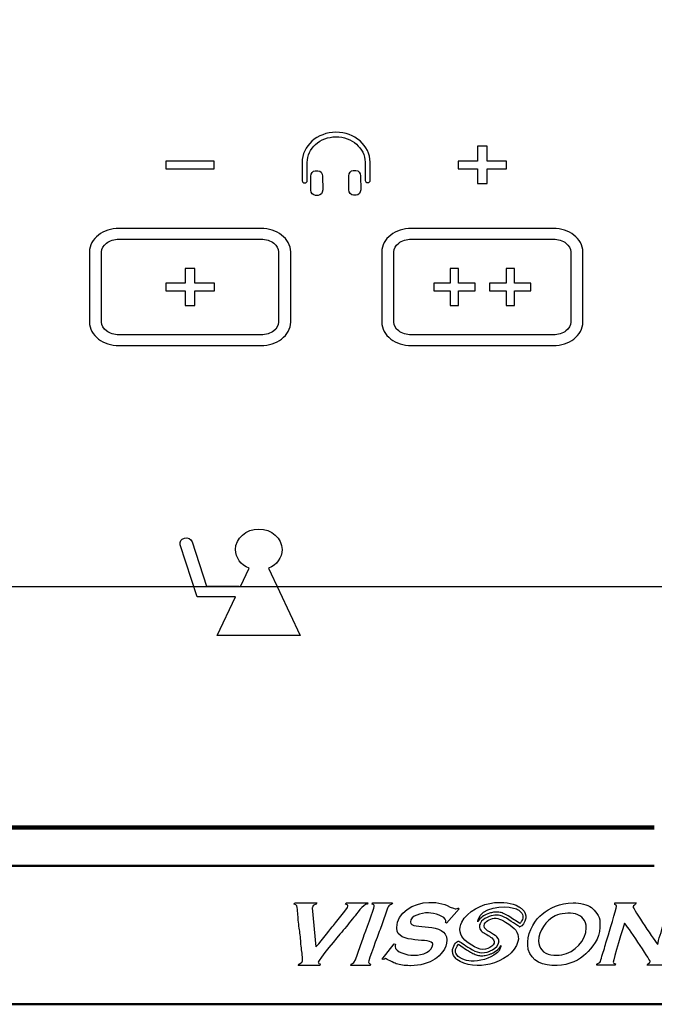
# Model space of a CAD drawing. Units: centimetres. Extents: x -91 to 30, y -21 to 21.
# Drawn here: x 4 to 7, y -3 to 2 of the extents above; entities that cross this region are included whole.
import ezdxf

# ---------------------------------------------------------------- set-up
doc = ezdxf.new("R2010")
doc.units = ezdxf.units.CM
doc.header["$MEASUREMENT"] = 0
doc.layers.add('layer 1', color=7, linetype='Continuous')

msp = doc.modelspace()

# ---------------------------------------------------------------- linework, layer by layer
at = {"layer": 'layer 1', "color": 250}
msp.add_lwpolyline([(-9.93834, -1.06701), (9.56164, -1.06701), (9.56164, 6.17195), (-9.93834, 6.17195), (-9.93834, -1.06701)], close=True, dxfattribs=at)
for points, knots in [([(5.74842, 1.24576), (5.74845, 1.23861), (5.74193, 1.23279), (5.73385, 1.23276), (5.73385, 1.23276), (5.72577, 1.23273), (5.71919, 1.2385), (5.71916, 1.24565), (5.71916, 1.24565), (5.71916, 1.24565), (5.71842, 1.34902), (5.71842, 1.34902), (5.71842, 1.34902), (5.71814, 1.38905), (5.69935, 1.42537), (5.66931, 1.45162), (5.66931, 1.45162), (5.63925, 1.47788), (5.59791, 1.49406), (5.55263, 1.49382), (5.55263, 1.49382), (5.5074, 1.49358), (5.46633, 1.47693), (5.43667, 1.45035), (5.43667, 1.45035), (5.40698, 1.42375), (5.38869, 1.38718), (5.38897, 1.34713), (5.38897, 1.34713), (5.38897, 1.34713), (5.38969, 1.24376), (5.38969, 1.24376), (5.38969, 1.24376), (5.38972, 1.23662), (5.3832, 1.23079), (5.37512, 1.23077), (5.37512, 1.23077), (5.36704, 1.23074), (5.36046, 1.23651), (5.36043, 1.24366), (5.36043, 1.24366), (5.36043, 1.24366), (5.3597, 1.34703), (5.3597, 1.34703), (5.3597, 1.34703), (5.35937, 1.39421), (5.38088, 1.43724), (5.41579, 1.46853), (5.41579, 1.46853), (5.45071, 1.49983), (5.49912, 1.51942), (5.55251, 1.51971), (5.55251, 1.51971), (5.60585, 1.52), (5.65451, 1.50098), (5.68986, 1.47009), (5.68986, 1.47009), (5.72523, 1.43919), (5.74736, 1.39636), (5.74769, 1.34912), (5.74769, 1.34912), (5.74769, 1.34912), (5.74842, 1.24576), (5.74842, 1.24576)], [0, 0, 0, 0, 0.0588235, 0.0588235, 0.0588235, 0.0588235, 0.1176471, 0.1176471, 0.1176471, 0.1176471, 0.1764706, 0.1764706, 0.1764706, 0.1764706, 0.2352941, 0.2352941, 0.2352941, 0.2352941, 0.2941176, 0.2941176, 0.2941176, 0.2941176, 0.3529412, 0.3529412, 0.3529412, 0.3529412, 0.4117647, 0.4117647, 0.4117647, 0.4117647, 0.4705882, 0.4705882, 0.4705882, 0.4705882, 0.5294118, 0.5294118, 0.5294118, 0.5294118, 0.5882353, 0.5882353, 0.5882353, 0.5882353, 0.6470588, 0.6470588, 0.6470588, 0.6470588, 0.7058824, 0.7058824, 0.7058824, 0.7058824, 0.7647059, 0.7647059, 0.7647059, 0.7647059, 0.8235294, 0.8235294, 0.8235294, 0.8235294, 0.8823529, 0.8823529, 0.8823529, 0.8823529, 1, 1, 1, 1]), ([(6.24808, 1.35474), (6.24808, 1.35474), (6.35884, 1.35474), (6.35884, 1.35474), (6.35884, 1.35474), (6.35884, 1.35474), (6.35884, 1.43955), (6.35884, 1.43955), (6.35884, 1.43955), (6.35884, 1.43955), (6.41449, 1.43955), (6.41449, 1.43955), (6.41449, 1.43955), (6.41449, 1.43955), (6.41449, 1.35474), (6.41449, 1.35474), (6.41449, 1.35474), (6.41449, 1.35474), (6.52524, 1.35474), (6.52524, 1.35474), (6.52524, 1.35474), (6.52524, 1.35474), (6.52524, 1.31213), (6.52524, 1.31213), (6.52524, 1.31213), (6.52524, 1.31213), (6.41449, 1.31213), (6.41449, 1.31213), (6.41449, 1.31213), (6.41449, 1.31213), (6.41449, 1.22733), (6.41449, 1.22733), (6.41449, 1.22733), (6.41449, 1.22733), (6.35884, 1.22733), (6.35884, 1.22733), (6.35884, 1.22733), (6.35884, 1.22733), (6.35884, 1.31213), (6.35884, 1.31213), (6.35884, 1.31213), (6.35884, 1.31213), (6.24808, 1.31213), (6.24808, 1.31213), (6.24808, 1.31213), (6.24808, 1.31213), (6.24808, 1.35474), (6.24808, 1.35474)], [0, 0, 0, 0, 0.0769231, 0.0769231, 0.0769231, 0.0769231, 0.1538462, 0.1538462, 0.1538462, 0.1538462, 0.2307692, 0.2307692, 0.2307692, 0.2307692, 0.3076923, 0.3076923, 0.3076923, 0.3076923, 0.3846154, 0.3846154, 0.3846154, 0.3846154, 0.4615385, 0.4615385, 0.4615385, 0.4615385, 0.5384615, 0.5384615, 0.5384615, 0.5384615, 0.6153846, 0.6153846, 0.6153846, 0.6153846, 0.6923077, 0.6923077, 0.6923077, 0.6923077, 0.7692308, 0.7692308, 0.7692308, 0.7692308, 0.8461538, 0.8461538, 0.8461538, 0.8461538, 1, 1, 1, 1]), ([(4.58361, 1.35467), (4.58361, 1.35467), (4.85972, 1.35467), (4.85972, 1.35467), (4.85972, 1.35467), (4.85972, 1.35467), (4.85972, 1.31222), (4.85972, 1.31222), (4.85972, 1.31222), (4.85972, 1.31222), (4.58361, 1.31222), (4.58361, 1.31222), (4.58361, 1.31222), (4.58361, 1.31222), (4.58361, 1.35467), (4.58361, 1.35467)], [0, 0, 0, 0, 0.2, 0.2, 0.2, 0.2, 0.4, 0.4, 0.4, 0.4, 0.6, 0.6, 0.6, 0.6, 1, 1, 1, 1]), ([(5.44989, 1.30041), (5.44989, 1.30041), (5.43518, 1.30032), (5.43518, 1.30032), (5.43518, 1.30032), (5.42059, 1.30024), (5.40879, 1.28635), (5.40891, 1.2694), (5.40891, 1.2694), (5.40891, 1.2694), (5.40947, 1.19076), (5.40947, 1.19076), (5.40947, 1.19076), (5.40959, 1.17381), (5.42158, 1.16005), (5.43617, 1.16013), (5.43617, 1.16013), (5.43617, 1.16013), (5.45088, 1.16021), (5.45088, 1.16021), (5.45088, 1.16021), (5.46547, 1.16029), (5.47727, 1.17419), (5.47715, 1.19113), (5.47715, 1.19113), (5.47715, 1.19113), (5.47659, 1.26978), (5.47659, 1.26978), (5.47659, 1.26978), (5.47647, 1.28673), (5.46448, 1.30049), (5.44989, 1.30041)], [0, 0, 0, 0, 0.1111111, 0.1111111, 0.1111111, 0.1111111, 0.2222222, 0.2222222, 0.2222222, 0.2222222, 0.3333333, 0.3333333, 0.3333333, 0.3333333, 0.4444444, 0.4444444, 0.4444444, 0.4444444, 0.5555556, 0.5555556, 0.5555556, 0.5555556, 0.6666667, 0.6666667, 0.6666667, 0.6666667, 0.7777778, 0.7777778, 0.7777778, 0.7777778, 1, 1, 1, 1]), ([(5.66635, 1.30161), (5.66635, 1.30161), (5.65164, 1.30153), (5.65164, 1.30153), (5.65164, 1.30153), (5.63707, 1.30145), (5.62525, 1.28754), (5.62537, 1.27061), (5.62537, 1.27061), (5.62537, 1.27061), (5.62593, 1.19196), (5.62593, 1.19196), (5.62593, 1.19196), (5.62605, 1.17501), (5.63806, 1.16125), (5.65263, 1.16133), (5.65263, 1.16133), (5.65263, 1.16133), (5.66734, 1.16141), (5.66734, 1.16141), (5.66734, 1.16141), (5.68193, 1.16149), (5.69373, 1.17539), (5.69361, 1.19233), (5.69361, 1.19233), (5.69361, 1.19233), (5.69305, 1.27098), (5.69305, 1.27098), (5.69305, 1.27098), (5.69293, 1.28792), (5.68094, 1.30169), (5.66635, 1.30161)], [0, 0, 0, 0, 0.1111111, 0.1111111, 0.1111111, 0.1111111, 0.2222222, 0.2222222, 0.2222222, 0.2222222, 0.3333333, 0.3333333, 0.3333333, 0.3333333, 0.4444444, 0.4444444, 0.4444444, 0.4444444, 0.5555556, 0.5555556, 0.5555556, 0.5555556, 0.6666667, 0.6666667, 0.6666667, 0.6666667, 0.7777778, 0.7777778, 0.7777778, 0.7777778, 1, 1, 1, 1]), ([(4.31765, 0.97193), (4.31765, 0.97193), (5.12566, 0.97193), (5.12566, 0.97193), (5.12566, 0.97193), (5.17117, 0.97193), (5.21285, 0.95744), (5.24331, 0.93411), (5.24331, 0.93411), (5.27512, 0.90976), (5.29489, 0.87583), (5.29489, 0.83824), (5.29489, 0.83824), (5.29489, 0.83824), (5.29489, 0.43792), (5.29489, 0.43792), (5.29489, 0.43792), (5.29489, 0.40032), (5.27512, 0.3664), (5.24331, 0.34205), (5.24331, 0.34205), (5.21285, 0.31872), (5.17117, 0.30424), (5.12566, 0.30424), (5.12566, 0.30424), (5.12566, 0.30424), (4.31765, 0.30424), (4.31765, 0.30424), (4.31765, 0.30424), (4.27215, 0.30424), (4.23046, 0.31872), (4.2, 0.34205), (4.2, 0.34205), (4.16819, 0.3664), (4.14843, 0.40032), (4.14843, 0.43792), (4.14843, 0.43792), (4.14843, 0.43792), (4.14843, 0.83824), (4.14843, 0.83824), (4.14843, 0.83824), (4.14843, 0.87583), (4.16819, 0.90976), (4.2, 0.93411), (4.2, 0.93411), (4.23046, 0.95744), (4.27215, 0.97193), (4.31765, 0.97193)], [0, 0, 0, 0, 0.0769231, 0.0769231, 0.0769231, 0.0769231, 0.1538462, 0.1538462, 0.1538462, 0.1538462, 0.2307692, 0.2307692, 0.2307692, 0.2307692, 0.3076923, 0.3076923, 0.3076923, 0.3076923, 0.3846154, 0.3846154, 0.3846154, 0.3846154, 0.4615385, 0.4615385, 0.4615385, 0.4615385, 0.5384615, 0.5384615, 0.5384615, 0.5384615, 0.6153846, 0.6153846, 0.6153846, 0.6153846, 0.6923077, 0.6923077, 0.6923077, 0.6923077, 0.7692308, 0.7692308, 0.7692308, 0.7692308, 0.8461538, 0.8461538, 0.8461538, 0.8461538, 1, 1, 1, 1]), ([(5.98265, 0.97193), (5.98265, 0.97193), (6.79067, 0.97193), (6.79067, 0.97193), (6.79067, 0.97193), (6.83617, 0.97193), (6.87785, 0.95744), (6.90831, 0.93411), (6.90831, 0.93411), (6.94012, 0.90976), (6.95989, 0.87583), (6.95989, 0.83824), (6.95989, 0.83824), (6.95989, 0.83824), (6.95989, 0.43792), (6.95989, 0.43792), (6.95989, 0.43792), (6.95989, 0.40032), (6.94012, 0.3664), (6.90831, 0.34205), (6.90831, 0.34205), (6.87785, 0.31872), (6.83617, 0.30424), (6.79067, 0.30424), (6.79067, 0.30424), (6.79067, 0.30424), (5.98265, 0.30424), (5.98265, 0.30424), (5.98265, 0.30424), (5.93715, 0.30424), (5.89546, 0.31872), (5.865, 0.34205), (5.865, 0.34205), (5.83319, 0.3664), (5.81343, 0.40032), (5.81343, 0.43792), (5.81343, 0.43792), (5.81343, 0.43792), (5.81343, 0.83824), (5.81343, 0.83824), (5.81343, 0.83824), (5.81343, 0.87583), (5.83319, 0.90976), (5.865, 0.93411), (5.865, 0.93411), (5.89546, 0.95744), (5.93715, 0.97193), (5.98265, 0.97193)], [0, 0, 0, 0, 0.0769231, 0.0769231, 0.0769231, 0.0769231, 0.1538462, 0.1538462, 0.1538462, 0.1538462, 0.2307692, 0.2307692, 0.2307692, 0.2307692, 0.3076923, 0.3076923, 0.3076923, 0.3076923, 0.3846154, 0.3846154, 0.3846154, 0.3846154, 0.4615385, 0.4615385, 0.4615385, 0.4615385, 0.5384615, 0.5384615, 0.5384615, 0.5384615, 0.6153846, 0.6153846, 0.6153846, 0.6153846, 0.6923077, 0.6923077, 0.6923077, 0.6923077, 0.7692308, 0.7692308, 0.7692308, 0.7692308, 0.8461538, 0.8461538, 0.8461538, 0.8461538, 1, 1, 1, 1]), ([(5.12566, 0.91079), (5.12566, 0.91079), (4.31765, 0.91079), (4.31765, 0.91079), (4.31765, 0.91079), (4.2891, 0.91079), (4.26341, 0.90206), (4.24507, 0.88801), (4.24507, 0.88801), (4.22809, 0.87502), (4.21753, 0.85737), (4.21753, 0.83824), (4.21753, 0.83824), (4.21753, 0.83824), (4.21753, 0.43792), (4.21753, 0.43792), (4.21753, 0.43792), (4.21753, 0.4188), (4.22809, 0.40115), (4.24507, 0.38815), (4.24507, 0.38815), (4.26341, 0.3741), (4.2891, 0.36538), (4.31765, 0.36538), (4.31765, 0.36538), (4.31765, 0.36538), (5.12566, 0.36538), (5.12566, 0.36538), (5.12566, 0.36538), (5.15421, 0.36538), (5.1799, 0.3741), (5.19824, 0.38815), (5.19824, 0.38815), (5.21522, 0.40115), (5.22578, 0.4188), (5.22578, 0.43792), (5.22578, 0.43792), (5.22578, 0.43792), (5.22578, 0.83824), (5.22578, 0.83824), (5.22578, 0.83824), (5.22578, 0.85737), (5.21522, 0.87502), (5.19824, 0.88801), (5.19824, 0.88801), (5.1799, 0.90206), (5.15421, 0.91079), (5.12566, 0.91079)], [0, 0, 0, 0, 0.0769231, 0.0769231, 0.0769231, 0.0769231, 0.1538462, 0.1538462, 0.1538462, 0.1538462, 0.2307692, 0.2307692, 0.2307692, 0.2307692, 0.3076923, 0.3076923, 0.3076923, 0.3076923, 0.3846154, 0.3846154, 0.3846154, 0.3846154, 0.4615385, 0.4615385, 0.4615385, 0.4615385, 0.5384615, 0.5384615, 0.5384615, 0.5384615, 0.6153846, 0.6153846, 0.6153846, 0.6153846, 0.6923077, 0.6923077, 0.6923077, 0.6923077, 0.7692308, 0.7692308, 0.7692308, 0.7692308, 0.8461538, 0.8461538, 0.8461538, 0.8461538, 1, 1, 1, 1]), ([(6.79067, 0.91079), (6.79067, 0.91079), (5.98265, 0.91079), (5.98265, 0.91079), (5.98265, 0.91079), (5.9541, 0.91079), (5.92841, 0.90206), (5.91008, 0.88801), (5.91008, 0.88801), (5.89309, 0.87502), (5.88253, 0.85737), (5.88253, 0.83824), (5.88253, 0.83824), (5.88253, 0.83824), (5.88253, 0.43792), (5.88253, 0.43792), (5.88253, 0.43792), (5.88253, 0.4188), (5.89309, 0.40115), (5.91008, 0.38815), (5.91008, 0.38815), (5.92841, 0.3741), (5.9541, 0.36538), (5.98265, 0.36538), (5.98265, 0.36538), (5.98265, 0.36538), (6.79067, 0.36538), (6.79067, 0.36538), (6.79067, 0.36538), (6.81922, 0.36538), (6.84491, 0.3741), (6.86324, 0.38815), (6.86324, 0.38815), (6.88022, 0.40115), (6.89078, 0.4188), (6.89078, 0.43792), (6.89078, 0.43792), (6.89078, 0.43792), (6.89078, 0.83824), (6.89078, 0.83824), (6.89078, 0.83824), (6.89078, 0.85737), (6.88022, 0.87502), (6.86324, 0.88801), (6.86324, 0.88801), (6.84491, 0.90206), (6.81922, 0.91079), (6.79067, 0.91079)], [0, 0, 0, 0, 0.0769231, 0.0769231, 0.0769231, 0.0769231, 0.1538462, 0.1538462, 0.1538462, 0.1538462, 0.2307692, 0.2307692, 0.2307692, 0.2307692, 0.3076923, 0.3076923, 0.3076923, 0.3076923, 0.3846154, 0.3846154, 0.3846154, 0.3846154, 0.4615385, 0.4615385, 0.4615385, 0.4615385, 0.5384615, 0.5384615, 0.5384615, 0.5384615, 0.6153846, 0.6153846, 0.6153846, 0.6153846, 0.6923077, 0.6923077, 0.6923077, 0.6923077, 0.7692308, 0.7692308, 0.7692308, 0.7692308, 0.8461538, 0.8461538, 0.8461538, 0.8461538, 1, 1, 1, 1]), ([(4.58308, 0.65938), (4.58308, 0.65938), (4.69384, 0.65938), (4.69384, 0.65938), (4.69384, 0.65938), (4.69384, 0.65938), (4.69384, 0.74419), (4.69384, 0.74419), (4.69384, 0.74419), (4.69384, 0.74419), (4.74949, 0.74419), (4.74949, 0.74419), (4.74949, 0.74419), (4.74949, 0.74419), (4.74949, 0.65938), (4.74949, 0.65938), (4.74949, 0.65938), (4.74949, 0.65938), (4.86024, 0.65938), (4.86024, 0.65938), (4.86024, 0.65938), (4.86024, 0.65938), (4.86024, 0.61678), (4.86024, 0.61678), (4.86024, 0.61678), (4.86024, 0.61678), (4.74949, 0.61678), (4.74949, 0.61678), (4.74949, 0.61678), (4.74949, 0.61678), (4.74949, 0.53197), (4.74949, 0.53197), (4.74949, 0.53197), (4.74949, 0.53197), (4.69384, 0.53197), (4.69384, 0.53197), (4.69384, 0.53197), (4.69384, 0.53197), (4.69384, 0.61678), (4.69384, 0.61678), (4.69384, 0.61678), (4.69384, 0.61678), (4.58308, 0.61678), (4.58308, 0.61678), (4.58308, 0.61678), (4.58308, 0.61678), (4.58308, 0.65938), (4.58308, 0.65938)], [0, 0, 0, 0, 0.0769231, 0.0769231, 0.0769231, 0.0769231, 0.1538462, 0.1538462, 0.1538462, 0.1538462, 0.2307692, 0.2307692, 0.2307692, 0.2307692, 0.3076923, 0.3076923, 0.3076923, 0.3076923, 0.3846154, 0.3846154, 0.3846154, 0.3846154, 0.4615385, 0.4615385, 0.4615385, 0.4615385, 0.5384615, 0.5384615, 0.5384615, 0.5384615, 0.6153846, 0.6153846, 0.6153846, 0.6153846, 0.6923077, 0.6923077, 0.6923077, 0.6923077, 0.7692308, 0.7692308, 0.7692308, 0.7692308, 0.8461538, 0.8461538, 0.8461538, 0.8461538, 1, 1, 1, 1]), ([(6.1095, 0.65938), (6.1095, 0.65938), (6.20388, 0.65938), (6.20388, 0.65938), (6.20388, 0.65938), (6.20388, 0.65938), (6.20388, 0.74419), (6.20388, 0.74419), (6.20388, 0.74419), (6.20388, 0.74419), (6.25129, 0.74419), (6.25129, 0.74419), (6.25129, 0.74419), (6.25129, 0.74419), (6.25129, 0.65938), (6.25129, 0.65938), (6.25129, 0.65938), (6.25129, 0.65938), (6.34566, 0.65938), (6.34566, 0.65938), (6.34566, 0.65938), (6.34566, 0.65938), (6.34566, 0.61677), (6.34566, 0.61677), (6.34566, 0.61677), (6.34566, 0.61677), (6.25129, 0.61677), (6.25129, 0.61677), (6.25129, 0.61677), (6.25129, 0.61677), (6.25129, 0.53197), (6.25129, 0.53197), (6.25129, 0.53197), (6.25129, 0.53197), (6.20388, 0.53197), (6.20388, 0.53197), (6.20388, 0.53197), (6.20388, 0.53197), (6.20388, 0.61677), (6.20388, 0.61677), (6.20388, 0.61677), (6.20388, 0.61677), (6.1095, 0.61677), (6.1095, 0.61677), (6.1095, 0.61677), (6.1095, 0.61677), (6.1095, 0.65938), (6.1095, 0.65938)], [0, 0, 0, 0, 0.0769231, 0.0769231, 0.0769231, 0.0769231, 0.1538462, 0.1538462, 0.1538462, 0.1538462, 0.2307692, 0.2307692, 0.2307692, 0.2307692, 0.3076923, 0.3076923, 0.3076923, 0.3076923, 0.3846154, 0.3846154, 0.3846154, 0.3846154, 0.4615385, 0.4615385, 0.4615385, 0.4615385, 0.5384615, 0.5384615, 0.5384615, 0.5384615, 0.6153846, 0.6153846, 0.6153846, 0.6153846, 0.6923077, 0.6923077, 0.6923077, 0.6923077, 0.7692308, 0.7692308, 0.7692308, 0.7692308, 0.8461538, 0.8461538, 0.8461538, 0.8461538, 1, 1, 1, 1]), ([(6.42767, 0.65938), (6.42767, 0.65938), (6.52205, 0.65938), (6.52205, 0.65938), (6.52205, 0.65938), (6.52205, 0.65938), (6.52205, 0.74419), (6.52205, 0.74419), (6.52205, 0.74419), (6.52205, 0.74419), (6.56946, 0.74419), (6.56946, 0.74419), (6.56946, 0.74419), (6.56946, 0.74419), (6.56946, 0.65938), (6.56946, 0.65938), (6.56946, 0.65938), (6.56946, 0.65938), (6.66383, 0.65938), (6.66383, 0.65938), (6.66383, 0.65938), (6.66383, 0.65938), (6.66383, 0.61677), (6.66383, 0.61677), (6.66383, 0.61677), (6.66383, 0.61677), (6.56946, 0.61677), (6.56946, 0.61677), (6.56946, 0.61677), (6.56946, 0.61677), (6.56946, 0.53197), (6.56946, 0.53197), (6.56946, 0.53197), (6.56946, 0.53197), (6.52205, 0.53197), (6.52205, 0.53197), (6.52205, 0.53197), (6.52205, 0.53197), (6.52205, 0.61677), (6.52205, 0.61677), (6.52205, 0.61677), (6.52205, 0.61677), (6.42767, 0.61677), (6.42767, 0.61677), (6.42767, 0.61677), (6.42767, 0.61677), (6.42767, 0.65938), (6.42767, 0.65938)], [0, 0, 0, 0, 0.0769231, 0.0769231, 0.0769231, 0.0769231, 0.1538462, 0.1538462, 0.1538462, 0.1538462, 0.2307692, 0.2307692, 0.2307692, 0.2307692, 0.3076923, 0.3076923, 0.3076923, 0.3076923, 0.3846154, 0.3846154, 0.3846154, 0.3846154, 0.4615385, 0.4615385, 0.4615385, 0.4615385, 0.5384615, 0.5384615, 0.5384615, 0.5384615, 0.6153846, 0.6153846, 0.6153846, 0.6153846, 0.6923077, 0.6923077, 0.6923077, 0.6923077, 0.7692308, 0.7692308, 0.7692308, 0.7692308, 0.8461538, 0.8461538, 0.8461538, 0.8461538, 1, 1, 1, 1]), ([(5.16867, -0.96339), (5.21429, -0.9448), (5.24608, -0.90439), (5.24608, -0.85731), (5.24608, -0.85731), (5.24608, -0.79268), (5.18673, -0.74043), (5.11327, -0.74043), (5.11327, -0.74043), (5.03997, -0.74043), (4.98062, -0.79268), (4.98062, -0.85731), (4.98062, -0.85731), (4.98062, -0.90439), (5.01242, -0.9448), (5.05797, -0.96339), (5.05797, -0.96339), (5.05797, -0.96339), (5.00854, -1.06798), (5.00854, -1.06798), (5.00854, -1.06798), (5.00447, -1.06646), (4.99998, -1.06564), (4.99511, -1.06564), (4.99511, -1.06564), (4.99511, -1.06564), (4.81525, -1.06564), (4.81525, -1.06564), (4.81525, -1.06564), (4.81525, -1.06564), (4.73309, -0.81288), (4.73309, -0.81288), (4.73309, -0.81288), (4.72791, -0.79642), (4.70831, -0.78686), (4.68951, -0.79165), (4.68951, -0.79165), (4.6709, -0.79632), (4.66018, -0.81348), (4.66554, -0.82994), (4.66554, -0.82994), (4.66554, -0.82994), (4.76225, -1.12746), (4.76225, -1.12746), (4.76225, -1.12746), (4.76225, -1.12746), (4.9805, -1.12746), (4.9805, -1.12746), (4.9805, -1.12746), (4.9805, -1.12746), (4.87677, -1.34698), (4.87677, -1.34698), (4.87677, -1.34698), (4.87677, -1.34698), (5.11327, -1.34698), (5.11327, -1.34698), (5.11327, -1.34698), (5.11327, -1.34698), (5.34976, -1.34698), (5.34976, -1.34698), (5.34976, -1.34698), (5.34976, -1.34698), (5.23148, -1.0966), (5.23148, -1.0966), (5.23148, -1.0966), (5.23148, -1.0966), (5.16867, -0.96339), (5.16867, -0.96339)], [0, 0, 0, 0, 0.0555556, 0.0555556, 0.0555556, 0.0555556, 0.1111111, 0.1111111, 0.1111111, 0.1111111, 0.1666667, 0.1666667, 0.1666667, 0.1666667, 0.2222222, 0.2222222, 0.2222222, 0.2222222, 0.2777778, 0.2777778, 0.2777778, 0.2777778, 0.3333333, 0.3333333, 0.3333333, 0.3333333, 0.3888889, 0.3888889, 0.3888889, 0.3888889, 0.4444444, 0.4444444, 0.4444444, 0.4444444, 0.5, 0.5, 0.5, 0.5, 0.5555556, 0.5555556, 0.5555556, 0.5555556, 0.6111111, 0.6111111, 0.6111111, 0.6111111, 0.6666667, 0.6666667, 0.6666667, 0.6666667, 0.7222222, 0.7222222, 0.7222222, 0.7222222, 0.7777778, 0.7777778, 0.7777778, 0.7777778, 0.8333333, 0.8333333, 0.8333333, 0.8333333, 0.8888889, 0.8888889, 0.8888889, 0.8888889, 1, 1, 1, 1]), ([(5.73376, -2.8693), (5.73376, -2.8693), (5.61147, -2.8694), (5.61147, -2.8694), (5.61147, -2.8694), (5.61147, -2.8694), (5.60747, -2.87712), (5.60747, -2.87712), (5.60747, -2.87712), (5.61362, -2.88007), (5.62121, -2.87971), (5.62121, -2.88885), (5.62121, -2.88885), (5.62121, -2.89848), (5.5425, -2.99139), (5.53089, -3.00681), (5.53089, -3.00681), (5.51925, -3.02224), (5.44657, -3.11438), (5.43824, -3.12048), (5.43824, -3.12048), (5.43824, -3.12048), (5.41723, -2.89874), (5.41723, -2.89874), (5.41723, -2.89874), (5.41723, -2.89874), (5.41877, -2.89664), (5.41877, -2.89664), (5.41877, -2.89664), (5.41877, -2.87493), (5.4427, -2.88584), (5.44407, -2.8694), (5.44407, -2.8694), (5.44407, -2.8694), (5.32144, -2.8694), (5.32144, -2.8694), (5.32144, -2.8694), (5.31556, -2.8694), (5.31606, -2.87168), (5.3156, -2.87718), (5.3156, -2.87718), (5.33223, -2.88105), (5.3307, -2.88966), (5.33292, -2.90658), (5.33292, -2.90658), (5.33467, -2.92005), (5.33645, -2.93543), (5.337, -2.94923), (5.337, -2.94923), (5.33779, -2.96945), (5.34315, -3.0114), (5.34628, -3.03141), (5.34628, -3.03141), (5.35073, -3.05964), (5.35136, -3.08751), (5.35467, -3.11645), (5.35467, -3.11645), (5.3578, -3.14387), (5.36232, -3.16873), (5.36232, -3.20028), (5.36232, -3.20028), (5.36232, -3.2161), (5.34016, -3.21213), (5.33701, -3.22559), (5.33701, -3.22559), (5.33701, -3.22559), (5.46159, -3.22559), (5.46159, -3.22559), (5.46159, -3.22559), (5.46159, -3.22559), (5.4632, -3.21772), (5.4632, -3.21772), (5.4632, -3.21772), (5.45799, -3.21651), (5.45187, -3.21479), (5.45187, -3.20808), (5.45187, -3.20808), (5.45187, -3.19409), (5.56885, -3.05588), (5.58569, -3.03631), (5.58569, -3.03631), (5.60981, -3.00828), (5.63113, -2.98019), (5.65482, -2.95167), (5.65482, -2.95167), (5.66971, -2.93376), (5.70681, -2.87774), (5.73173, -2.87707), (5.73173, -2.87707), (5.73173, -2.87707), (5.73376, -2.8693), (5.73376, -2.8693)], [0, 0, 0, 0, 0.0416667, 0.0416667, 0.0416667, 0.0416667, 0.0833333, 0.0833333, 0.0833333, 0.0833333, 0.125, 0.125, 0.125, 0.125, 0.1666667, 0.1666667, 0.1666667, 0.1666667, 0.2083333, 0.2083333, 0.2083333, 0.2083333, 0.25, 0.25, 0.25, 0.25, 0.2916667, 0.2916667, 0.2916667, 0.2916667, 0.3333333, 0.3333333, 0.3333333, 0.3333333, 0.375, 0.375, 0.375, 0.375, 0.4166667, 0.4166667, 0.4166667, 0.4166667, 0.4583333, 0.4583333, 0.4583333, 0.4583333, 0.5, 0.5, 0.5, 0.5, 0.5416667, 0.5416667, 0.5416667, 0.5416667, 0.5833333, 0.5833333, 0.5833333, 0.5833333, 0.625, 0.625, 0.625, 0.625, 0.6666667, 0.6666667, 0.6666667, 0.6666667, 0.7083333, 0.7083333, 0.7083333, 0.7083333, 0.75, 0.75, 0.75, 0.75, 0.7916667, 0.7916667, 0.7916667, 0.7916667, 0.8333333, 0.8333333, 0.8333333, 0.8333333, 0.875, 0.875, 0.875, 0.875, 0.9166667, 0.9166667, 0.9166667, 0.9166667, 1, 1, 1, 1]), ([(5.738, -3.20808), (5.738, -3.20049), (5.79255, -3.05028), (5.79971, -3.03232), (5.79971, -3.03232), (5.81075, -3.00469), (5.82126, -2.97293), (5.8307, -2.94458), (5.8307, -2.94458), (5.83581, -2.92929), (5.84052, -2.91471), (5.84639, -2.89992), (5.84639, -2.89992), (5.85722, -2.87262), (5.86514, -2.88837), (5.87425, -2.8694), (5.87425, -2.8694), (5.87425, -2.8694), (5.76135, -2.8694), (5.76135, -2.8694), (5.76135, -2.8694), (5.76135, -2.8694), (5.75917, -2.87711), (5.75917, -2.87711), (5.75917, -2.87711), (5.76619, -2.88077), (5.77109, -2.88014), (5.77109, -2.89081), (5.77109, -2.89081), (5.77109, -2.89636), (5.71661, -3.0441), (5.70955, -3.0648), (5.70955, -3.0648), (5.69956, -3.09411), (5.68821, -3.12132), (5.67849, -3.15052), (5.67849, -3.15052), (5.67332, -3.16604), (5.66941, -3.17911), (5.66343, -3.19385), (5.66343, -3.19385), (5.65207, -3.22193), (5.63802, -3.21069), (5.63678, -3.22559), (5.63678, -3.22559), (5.63678, -3.22559), (5.74772, -3.22559), (5.74772, -3.22559), (5.74772, -3.22559), (5.74772, -3.22559), (5.74956, -3.21971), (5.74956, -3.21971), (5.74956, -3.21971), (5.74697, -3.21607), (5.738, -3.21126), (5.738, -3.20808)], [0, 0, 0, 0, 0.0666667, 0.0666667, 0.0666667, 0.0666667, 0.1333333, 0.1333333, 0.1333333, 0.1333333, 0.2, 0.2, 0.2, 0.2, 0.2666667, 0.2666667, 0.2666667, 0.2666667, 0.3333333, 0.3333333, 0.3333333, 0.3333333, 0.4, 0.4, 0.4, 0.4, 0.4666667, 0.4666667, 0.4666667, 0.4666667, 0.5333333, 0.5333333, 0.5333333, 0.5333333, 0.6, 0.6, 0.6, 0.6, 0.6666667, 0.6666667, 0.6666667, 0.6666667, 0.7333333, 0.7333333, 0.7333333, 0.7333333, 0.8, 0.8, 0.8, 0.8, 0.8666667, 0.8666667, 0.8666667, 0.8666667, 1, 1, 1, 1]), ([(6.25428, -2.90299), (6.24822, -2.89917), (6.25338, -2.89989), (6.24909, -2.89989), (6.24909, -2.89989), (6.24343, -2.89989), (6.244, -2.90371), (6.23576, -2.90371), (6.23576, -2.90371), (6.23576, -2.90371), (6.23195, -2.90371), (6.23195, -2.90371), (6.23195, -2.90371), (6.22573, -2.90371), (6.18432, -2.88386), (6.17217, -2.8797), (6.17217, -2.8797), (6.15158, -2.87263), (6.12926, -2.86753), (6.10245, -2.86753), (6.10245, -2.86753), (6.10245, -2.86753), (6.0815, -2.86753), (6.0815, -2.86753), (6.0815, -2.86753), (5.99486, -2.86753), (5.89867, -2.92765), (5.89867, -3.01035), (5.89867, -3.01035), (5.89867, -3.01035), (5.89867, -3.01417), (5.89867, -3.01417), (5.89867, -3.01417), (5.89867, -3.10975), (6.10435, -3.06328), (6.10435, -3.10558), (6.10435, -3.10558), (6.10435, -3.10558), (6.10435, -3.10748), (6.10435, -3.10748), (6.10435, -3.10748), (6.10435, -3.14527), (6.04354, -3.16842), (6.00151, -3.16842), (6.00151, -3.16842), (6.00151, -3.16842), (5.99389, -3.16842), (5.99389, -3.16842), (5.99389, -3.16842), (5.95868, -3.16842), (5.88915, -3.14881), (5.88915, -3.11891), (5.88915, -3.11891), (5.88915, -3.11234), (5.89056, -3.11154), (5.89105, -3.10558), (5.89105, -3.10558), (5.89105, -3.10558), (5.88351, -3.10344), (5.88351, -3.10344), (5.88351, -3.10344), (5.88351, -3.10344), (5.81569, -3.1904), (5.81569, -3.1904), (5.81569, -3.1904), (5.81569, -3.1904), (5.82253, -3.19308), (5.82253, -3.19308), (5.82253, -3.19308), (5.82512, -3.19179), (5.83267, -3.18747), (5.83582, -3.18747), (5.83582, -3.18747), (5.83612, -3.18747), (5.88584, -3.21299), (5.89649, -3.2163), (5.89649, -3.2163), (5.91756, -3.22287), (5.94488, -3.22746), (5.97294, -3.22746), (5.97294, -3.22746), (5.97294, -3.22746), (5.97676, -3.22746), (5.97676, -3.22746), (5.97676, -3.22746), (6.03246, -3.22746), (6.08306, -3.21311), (6.11692, -3.19052), (6.11692, -3.19052), (6.14638, -3.17087), (6.18435, -3.13018), (6.18435, -3.08273), (6.18435, -3.08273), (6.18435, -3.08273), (6.18435, -3.08083), (6.18435, -3.08083), (6.18435, -3.08083), (6.18435, -2.97361), (5.97676, -3.02848), (5.97676, -2.97989), (5.97676, -2.97989), (5.97676, -2.97989), (5.97676, -2.97799), (5.97676, -2.97799), (5.97676, -2.97799), (5.97676, -2.94232), (6.03809, -2.92656), (6.07959, -2.92656), (6.07959, -2.92656), (6.11135, -2.92656), (6.17863, -2.94759), (6.17863, -2.97037), (6.17863, -2.97037), (6.17863, -2.97037), (6.17863, -2.97227), (6.17863, -2.97227), (6.17863, -2.97227), (6.17863, -2.97741), (6.17772, -2.97753), (6.17672, -2.98179), (6.17672, -2.98179), (6.17672, -2.98179), (6.18285, -2.98595), (6.18285, -2.98595), (6.18285, -2.98595), (6.18285, -2.98595), (6.25428, -2.90299), (6.25428, -2.90299)], [0, 0, 0, 0, 0.030303, 0.030303, 0.030303, 0.030303, 0.0606061, 0.0606061, 0.0606061, 0.0606061, 0.0909091, 0.0909091, 0.0909091, 0.0909091, 0.1212121, 0.1212121, 0.1212121, 0.1212121, 0.1515152, 0.1515152, 0.1515152, 0.1515152, 0.1818182, 0.1818182, 0.1818182, 0.1818182, 0.2121212, 0.2121212, 0.2121212, 0.2121212, 0.2424242, 0.2424242, 0.2424242, 0.2424242, 0.2727273, 0.2727273, 0.2727273, 0.2727273, 0.3030303, 0.3030303, 0.3030303, 0.3030303, 0.3333333, 0.3333333, 0.3333333, 0.3333333, 0.3636364, 0.3636364, 0.3636364, 0.3636364, 0.3939394, 0.3939394, 0.3939394, 0.3939394, 0.4242424, 0.4242424, 0.4242424, 0.4242424, 0.4545455, 0.4545455, 0.4545455, 0.4545455, 0.4848485, 0.4848485, 0.4848485, 0.4848485, 0.5151515, 0.5151515, 0.5151515, 0.5151515, 0.5454545, 0.5454545, 0.5454545, 0.5454545, 0.5757576, 0.5757576, 0.5757576, 0.5757576, 0.6060606, 0.6060606, 0.6060606, 0.6060606, 0.6363636, 0.6363636, 0.6363636, 0.6363636, 0.6666667, 0.6666667, 0.6666667, 0.6666667, 0.6969697, 0.6969697, 0.6969697, 0.6969697, 0.7272727, 0.7272727, 0.7272727, 0.7272727, 0.7575758, 0.7575758, 0.7575758, 0.7575758, 0.7878788, 0.7878788, 0.7878788, 0.7878788, 0.8181818, 0.8181818, 0.8181818, 0.8181818, 0.8484848, 0.8484848, 0.8484848, 0.8484848, 0.8787879, 0.8787879, 0.8787879, 0.8787879, 0.9090909, 0.9090909, 0.9090909, 0.9090909, 0.9393939, 0.9393939, 0.9393939, 0.9393939, 1, 1, 1, 1]), ([(6.45594, -2.86827), (6.3851, -2.87464), (6.29978, -2.9187), (6.26997, -2.9787), (6.26997, -2.9787), (6.25008, -3.01874), (6.25851, -3.05558), (6.28741, -3.08211), (6.28741, -3.08211), (6.31445, -3.10693), (6.3683, -3.14222), (6.4049, -3.13364), (6.4049, -3.13364), (6.43874, -3.1257), (6.47486, -3.09751), (6.44015, -3.0691), (6.44015, -3.0691), (6.42475, -3.05648), (6.39998, -3.043), (6.38648, -3.03398), (6.38648, -3.03398), (6.38443, -3.03262), (6.38261, -3.03117), (6.38095, -3.02963), (6.38095, -3.02963), (6.36478, -3.01453), (6.36731, -2.99167), (6.38256, -2.9748), (6.38256, -2.9748), (6.39303, -2.9632), (6.40897, -2.95373), (6.42615, -2.94748), (6.42615, -2.94748), (6.45741, -2.93608), (6.48103, -2.93547), (6.51018, -2.95023), (6.51018, -2.95023), (6.54608, -2.96837), (6.5901, -3.00336), (6.59893, -3.00557), (6.59893, -3.00557), (6.59893, -3.00557), (6.59928, -3.00563), (6.59928, -3.00563), (6.59928, -3.00563), (6.59928, -3.00563), (6.59969, -3.00567), (6.59969, -3.00567), (6.59969, -3.00567), (6.60017, -3.00565), (6.60061, -3.00563), (6.60109, -3.00558), (6.60109, -3.00558), (6.61513, -3.00386), (6.63083, -2.97687), (6.63411, -2.95779), (6.63411, -2.95779), (6.63769, -2.93695), (6.62929, -2.92086), (6.61403, -2.90625), (6.61403, -2.90625), (6.60874, -2.90121), (6.60299, -2.89675), (6.59687, -2.89283), (6.59687, -2.89283), (6.59687, -2.89283), (6.59457, -2.89138), (6.59457, -2.89138), (6.59457, -2.89138), (6.55511, -2.86724), (6.501, -2.8642), (6.45594, -2.86827)], [0, 0, 0, 0, 0.0526316, 0.0526316, 0.0526316, 0.0526316, 0.1052632, 0.1052632, 0.1052632, 0.1052632, 0.1578947, 0.1578947, 0.1578947, 0.1578947, 0.2105263, 0.2105263, 0.2105263, 0.2105263, 0.2631579, 0.2631579, 0.2631579, 0.2631579, 0.3157895, 0.3157895, 0.3157895, 0.3157895, 0.3684211, 0.3684211, 0.3684211, 0.3684211, 0.4210526, 0.4210526, 0.4210526, 0.4210526, 0.4736842, 0.4736842, 0.4736842, 0.4736842, 0.5263158, 0.5263158, 0.5263158, 0.5263158, 0.5789474, 0.5789474, 0.5789474, 0.5789474, 0.6315789, 0.6315789, 0.6315789, 0.6315789, 0.6842105, 0.6842105, 0.6842105, 0.6842105, 0.7368421, 0.7368421, 0.7368421, 0.7368421, 0.7894737, 0.7894737, 0.7894737, 0.7894737, 0.8421053, 0.8421053, 0.8421053, 0.8421053, 0.8947368, 0.8947368, 0.8947368, 0.8947368, 1, 1, 1, 1]), ([(6.36018, -2.9772), (6.36018, -2.9772), (6.36302, -2.97243), (6.36302, -2.97243), (6.36302, -2.97243), (6.36302, -2.97243), (6.36626, -2.96784), (6.36626, -2.96784), (6.36626, -2.96784), (6.38295, -2.94777), (6.40238, -2.9377), (6.4267, -2.9293), (6.4267, -2.9293), (6.4267, -2.9293), (6.43292, -2.92736), (6.43292, -2.92736), (6.43292, -2.92736), (6.43292, -2.92736), (6.43906, -2.92571), (6.43906, -2.92571), (6.43906, -2.92571), (6.43906, -2.92571), (6.44518, -2.92435), (6.44518, -2.92435), (6.44518, -2.92435), (6.44518, -2.92435), (6.45122, -2.92328), (6.45122, -2.92328), (6.45122, -2.92328), (6.45122, -2.92328), (6.4573, -2.92254), (6.4573, -2.92254), (6.4573, -2.92254), (6.46131, -2.92217), (6.46532, -2.92201), (6.46927, -2.92207), (6.46927, -2.92207), (6.47338, -2.92215), (6.47745, -2.92248), (6.48138, -2.92303), (6.48138, -2.92303), (6.48138, -2.92303), (6.48741, -2.92409), (6.48741, -2.92409), (6.48741, -2.92409), (6.48741, -2.92409), (6.49344, -2.92552), (6.49344, -2.92552), (6.49344, -2.92552), (6.49344, -2.92552), (6.49941, -2.92731), (6.49941, -2.92731), (6.49941, -2.92731), (6.49941, -2.92731), (6.50555, -2.92951), (6.50555, -2.92951), (6.50555, -2.92951), (6.50555, -2.92951), (6.51167, -2.93209), (6.51167, -2.93209), (6.51167, -2.93209), (6.51167, -2.93209), (6.51785, -2.93505), (6.51785, -2.93505), (6.51785, -2.93505), (6.51785, -2.93505), (6.52589, -2.93929), (6.52589, -2.93929), (6.52589, -2.93929), (6.52589, -2.93929), (6.53413, -2.94398), (6.53413, -2.94398), (6.53413, -2.94398), (6.55698, -2.95781), (6.57807, -2.97317), (6.60047, -2.98738), (6.60047, -2.98738), (6.60548, -2.98264), (6.60875, -2.97701), (6.61189, -2.97093), (6.61189, -2.97093), (6.61396, -2.96636), (6.6154, -2.96262), (6.61674, -2.95778), (6.61674, -2.95778), (6.61733, -2.95494), (6.61767, -2.95269), (6.61789, -2.9498), (6.61789, -2.9498), (6.61789, -2.94443), (6.61739, -2.94145), (6.61555, -2.93643), (6.61555, -2.93643), (6.60518, -2.91417), (6.58628, -2.90485), (6.56509, -2.89908), (6.56509, -2.89908), (6.50695, -2.88319), (6.37901, -2.89507), (6.36267, -2.96559), (6.36267, -2.96559), (6.36141, -2.96934), (6.36057, -2.97321), (6.36018, -2.9772)], [0, 0, 0, 0, 0.037037, 0.037037, 0.037037, 0.037037, 0.0740741, 0.0740741, 0.0740741, 0.0740741, 0.1111111, 0.1111111, 0.1111111, 0.1111111, 0.1481481, 0.1481481, 0.1481481, 0.1481481, 0.1851852, 0.1851852, 0.1851852, 0.1851852, 0.2222222, 0.2222222, 0.2222222, 0.2222222, 0.2592593, 0.2592593, 0.2592593, 0.2592593, 0.2962963, 0.2962963, 0.2962963, 0.2962963, 0.3333333, 0.3333333, 0.3333333, 0.3333333, 0.3703704, 0.3703704, 0.3703704, 0.3703704, 0.4074074, 0.4074074, 0.4074074, 0.4074074, 0.4444444, 0.4444444, 0.4444444, 0.4444444, 0.4814815, 0.4814815, 0.4814815, 0.4814815, 0.5185185, 0.5185185, 0.5185185, 0.5185185, 0.5555556, 0.5555556, 0.5555556, 0.5555556, 0.5925926, 0.5925926, 0.5925926, 0.5925926, 0.6296296, 0.6296296, 0.6296296, 0.6296296, 0.6666667, 0.6666667, 0.6666667, 0.6666667, 0.7037037, 0.7037037, 0.7037037, 0.7037037, 0.7407407, 0.7407407, 0.7407407, 0.7407407, 0.7777778, 0.7777778, 0.7777778, 0.7777778, 0.8148148, 0.8148148, 0.8148148, 0.8148148, 0.8518519, 0.8518519, 0.8518519, 0.8518519, 0.8888889, 0.8888889, 0.8888889, 0.8888889, 0.9259259, 0.9259259, 0.9259259, 0.9259259, 1, 1, 1, 1]), ([(6.81318, -3.22559), (6.87913, -3.22559), (6.94409, -3.19315), (6.97717, -3.1599), (6.97717, -3.1599), (7.01005, -3.12683), (7.05648, -3.07326), (7.05648, -3.00953), (7.05648, -3.00953), (7.05648, -3.00953), (7.05648, -2.97839), (7.05648, -2.97839), (7.05648, -2.97839), (7.05648, -2.94531), (7.02815, -2.91097), (7.00785, -2.89661), (7.00785, -2.89661), (6.98466, -2.8802), (6.94422, -2.8694), (6.90466, -2.8694), (6.90466, -2.8694), (6.82583, -2.8694), (6.77182, -2.89827), (6.72716, -2.93326), (6.72716, -2.93326), (6.69276, -2.96022), (6.64577, -3.03026), (6.64577, -3.09129), (6.64577, -3.09129), (6.64577, -3.09129), (6.64577, -3.1088), (6.64577, -3.1088), (6.64577, -3.1088), (6.64577, -3.18059), (6.70912, -3.22559), (6.78202, -3.22559), (6.78202, -3.22559), (6.78202, -3.22559), (6.81318, -3.22559), (6.81318, -3.22559)], [0, 0, 0, 0, 0.0909091, 0.0909091, 0.0909091, 0.0909091, 0.1818182, 0.1818182, 0.1818182, 0.1818182, 0.2727273, 0.2727273, 0.2727273, 0.2727273, 0.3636364, 0.3636364, 0.3636364, 0.3636364, 0.4545455, 0.4545455, 0.4545455, 0.4545455, 0.5454545, 0.5454545, 0.5454545, 0.5454545, 0.6363636, 0.6363636, 0.6363636, 0.6363636, 0.7272727, 0.7272727, 0.7272727, 0.7272727, 0.8181818, 0.8181818, 0.8181818, 0.8181818, 1, 1, 1, 1]), ([(7.24543, -2.89287), (7.24543, -2.87907), (7.26212, -2.8857), (7.26354, -2.86872), (7.26354, -2.86872), (7.26354, -2.86872), (7.14688, -2.86872), (7.14688, -2.86872), (7.14688, -2.86872), (7.14224, -2.86872), (7.14084, -2.87012), (7.14084, -2.87476), (7.14084, -2.87476), (7.14084, -2.88397), (7.15089, -2.8788), (7.15089, -2.88884), (7.15089, -2.88884), (7.15089, -2.88884), (7.15089, -2.89084), (7.15089, -2.89084), (7.15089, -2.89084), (7.15089, -2.90159), (7.10702, -3.04732), (7.10083, -3.06405), (7.10083, -3.06405), (7.09075, -3.09139), (7.08592, -3.12406), (7.07527, -3.15111), (7.07527, -3.15111), (7.07085, -3.16234), (7.06533, -3.18311), (7.06241, -3.19457), (7.06241, -3.19457), (7.05515, -3.22301), (7.03866, -3.20655), (7.03826, -3.22472), (7.03826, -3.22472), (7.03826, -3.22472), (7.14285, -3.22472), (7.14285, -3.22472), (7.14285, -3.22472), (7.14285, -3.22472), (7.1445, -3.21659), (7.1445, -3.21659), (7.1445, -3.21659), (7.13912, -3.21534), (7.1328, -3.21358), (7.1328, -3.20663), (7.1328, -3.20663), (7.1328, -3.19714), (7.19155, -2.99707), (7.19716, -2.98538), (7.19716, -2.98538), (7.20756, -2.99236), (7.34197, -3.19352), (7.34197, -3.2026), (7.34197, -3.2026), (7.34197, -3.22041), (7.32985, -3.20768), (7.32588, -3.22472), (7.32588, -3.22472), (7.32588, -3.22472), (7.44053, -3.22472), (7.44053, -3.22472), (7.44053, -3.22472), (7.44017, -3.2081), (7.42846, -3.21633), (7.42846, -3.20461), (7.42846, -3.20461), (7.42846, -3.19343), (7.47249, -3.0552), (7.47955, -3.03043), (7.47955, -3.03043), (7.48819, -3.00009), (7.49678, -2.9738), (7.50566, -2.94391), (7.50566, -2.94391), (7.51014, -2.92877), (7.51451, -2.91379), (7.51857, -2.9005), (7.51857, -2.9005), (7.52727, -2.87194), (7.53897, -2.88847), (7.54311, -2.87074), (7.54311, -2.87074), (7.54311, -2.87074), (7.44254, -2.87074), (7.44254, -2.87074), (7.44254, -2.87074), (7.4379, -2.87074), (7.4365, -2.87214), (7.4365, -2.87676), (7.4365, -2.87676), (7.4365, -2.88244), (7.44858, -2.87964), (7.44858, -2.89084), (7.44858, -2.89084), (7.44858, -2.89962), (7.42186, -2.98212), (7.41713, -2.99819), (7.41713, -2.99819), (7.41017, -3.02188), (7.38783, -3.08677), (7.38622, -3.10606), (7.38622, -3.10606), (7.37496, -3.0978), (7.24543, -2.90248), (7.24543, -2.89287)], [0, 0, 0, 0, 0.0357143, 0.0357143, 0.0357143, 0.0357143, 0.0714286, 0.0714286, 0.0714286, 0.0714286, 0.1071429, 0.1071429, 0.1071429, 0.1071429, 0.1428571, 0.1428571, 0.1428571, 0.1428571, 0.1785714, 0.1785714, 0.1785714, 0.1785714, 0.2142857, 0.2142857, 0.2142857, 0.2142857, 0.25, 0.25, 0.25, 0.25, 0.2857143, 0.2857143, 0.2857143, 0.2857143, 0.3214286, 0.3214286, 0.3214286, 0.3214286, 0.3571429, 0.3571429, 0.3571429, 0.3571429, 0.3928571, 0.3928571, 0.3928571, 0.3928571, 0.4285714, 0.4285714, 0.4285714, 0.4285714, 0.4642857, 0.4642857, 0.4642857, 0.4642857, 0.5, 0.5, 0.5, 0.5, 0.5357143, 0.5357143, 0.5357143, 0.5357143, 0.5714286, 0.5714286, 0.5714286, 0.5714286, 0.6071429, 0.6071429, 0.6071429, 0.6071429, 0.6428571, 0.6428571, 0.6428571, 0.6428571, 0.6785714, 0.6785714, 0.6785714, 0.6785714, 0.7142857, 0.7142857, 0.7142857, 0.7142857, 0.75, 0.75, 0.75, 0.75, 0.7857143, 0.7857143, 0.7857143, 0.7857143, 0.8214286, 0.8214286, 0.8214286, 0.8214286, 0.8571429, 0.8571429, 0.8571429, 0.8571429, 0.8928571, 0.8928571, 0.8928571, 0.8928571, 0.9285714, 0.9285714, 0.9285714, 0.9285714, 1, 1, 1, 1]), ([(6.2381, -3.18848), (6.23944, -3.18974), (6.24081, -3.19095), (6.24219, -3.19212), (6.24219, -3.19212), (6.28601, -3.22887), (6.37309, -3.23263), (6.42943, -3.21906), (6.42943, -3.21906), (6.50087, -3.20185), (6.57553, -3.15244), (6.58956, -3.09063), (6.58956, -3.09063), (6.59899, -3.0491), (6.58036, -3.02084), (6.54442, -2.99671), (6.54442, -2.99671), (6.52767, -2.98546), (6.48828, -2.95701), (6.46538, -2.95701), (6.46538, -2.95701), (6.46538, -2.95701), (6.46344, -2.95701), (6.46344, -2.95701), (6.46344, -2.95701), (6.44113, -2.95701), (6.40837, -2.9707), (6.39954, -2.98867), (6.39954, -2.98867), (6.39107, -3.00585), (6.40277, -3.01822), (6.41616, -3.02814), (6.41616, -3.02814), (6.42964, -3.03812), (6.44748, -3.04828), (6.45977, -3.05605), (6.45977, -3.05605), (6.46378, -3.05858), (6.46726, -3.06118), (6.47019, -3.06391), (6.47019, -3.06391), (6.47019, -3.06391), (6.47019, -3.06392), (6.47019, -3.06392), (6.47019, -3.06392), (6.48203, -3.07495), (6.48485, -3.08797), (6.47621, -3.10583), (6.47621, -3.10583), (6.46813, -3.1225), (6.45069, -3.13562), (6.43075, -3.14384), (6.43075, -3.14384), (6.43075, -3.14384), (6.42926, -3.14445), (6.42926, -3.14445), (6.42926, -3.14445), (6.38494, -3.16226), (6.35574, -3.15382), (6.3153, -3.12838), (6.3153, -3.12838), (6.28559, -3.10968), (6.25689, -3.08741), (6.24933, -3.08741), (6.24933, -3.08741), (6.2367, -3.08741), (6.21623, -3.12205), (6.21623, -3.14385), (6.21623, -3.14385), (6.21623, -3.14385), (6.21626, -3.14547), (6.21626, -3.14547), (6.21626, -3.14547), (6.21685, -3.16258), (6.22657, -3.17756), (6.2381, -3.18848)], [0, 0, 0, 0, 0.05, 0.05, 0.05, 0.05, 0.1, 0.1, 0.1, 0.1, 0.15, 0.15, 0.15, 0.15, 0.2, 0.2, 0.2, 0.2, 0.25, 0.25, 0.25, 0.25, 0.3, 0.3, 0.3, 0.3, 0.35, 0.35, 0.35, 0.35, 0.4, 0.4, 0.4, 0.4, 0.45, 0.45, 0.45, 0.45, 0.5, 0.5, 0.5, 0.5, 0.55, 0.55, 0.55, 0.55, 0.6, 0.6, 0.6, 0.6, 0.65, 0.65, 0.65, 0.65, 0.7, 0.7, 0.7, 0.7, 0.75, 0.75, 0.75, 0.75, 0.8, 0.8, 0.8, 0.8, 0.85, 0.85, 0.85, 0.85, 0.9, 0.9, 0.9, 0.9, 1, 1, 1, 1]), ([(6.91691, -2.93298), (6.95389, -2.94212), (6.97862, -2.97014), (6.97862, -3.01149), (6.97862, -3.01149), (6.97862, -3.0839), (6.91392, -3.15333), (6.83961, -3.16537), (6.83961, -3.16537), (6.8013, -3.17157), (6.75077, -3.16786), (6.725, -3.13764), (6.725, -3.13764), (6.71386, -3.12458), (6.70735, -3.10757), (6.70735, -3.08739), (6.70735, -3.08739), (6.70735, -3.02925), (6.74943, -2.9699), (6.80186, -2.94366), (6.80186, -2.94366), (6.83175, -2.92871), (6.8826, -2.9245), (6.91691, -2.93298)], [0, 0, 0, 0, 0.1428571, 0.1428571, 0.1428571, 0.1428571, 0.2857143, 0.2857143, 0.2857143, 0.2857143, 0.4285714, 0.4285714, 0.4285714, 0.4285714, 0.5714286, 0.5714286, 0.5714286, 0.5714286, 0.7142857, 0.7142857, 0.7142857, 0.7142857, 1, 1, 1, 1]), ([(6.59928, -3.00563), (6.59943, -3.00566), (6.59957, -3.00567), (6.59969, -3.00567), (6.59969, -3.00567), (6.59992, -3.00567), (6.60016, -3.00566), (6.60039, -3.00565), (6.60039, -3.00565), (6.60016, -3.00566), (6.59992, -3.00567), (6.59969, -3.00567), (6.59969, -3.00567), (6.59957, -3.00567), (6.59943, -3.00566), (6.59928, -3.00563)], [0, 0, 0, 0, 0.2, 0.2, 0.2, 0.2, 0.4, 0.4, 0.4, 0.4, 0.6, 0.6, 0.6, 0.6, 1, 1, 1, 1]), ([(6.49147, -3.1128), (6.49085, -3.11409), (6.49019, -3.11539), (6.48946, -3.11676), (6.48946, -3.11676), (6.48946, -3.11676), (6.48724, -3.12046), (6.48724, -3.12046), (6.48724, -3.12046), (6.48724, -3.12046), (6.48481, -3.12406), (6.48481, -3.12406), (6.48481, -3.12406), (6.48481, -3.12406), (6.48221, -3.12747), (6.48221, -3.12747), (6.48221, -3.12747), (6.48221, -3.12747), (6.47943, -3.13074), (6.47943, -3.13074), (6.47943, -3.13074), (6.47943, -3.13074), (6.47633, -3.13401), (6.47633, -3.13401), (6.47633, -3.13401), (6.47633, -3.13401), (6.4731, -3.13713), (6.4731, -3.13713), (6.4731, -3.13713), (6.4731, -3.13713), (6.46614, -3.14296), (6.46614, -3.14296), (6.46614, -3.14296), (6.46614, -3.14296), (6.46241, -3.14569), (6.46241, -3.14569), (6.46241, -3.14569), (6.46241, -3.14569), (6.45454, -3.15076), (6.45454, -3.15076), (6.45454, -3.15076), (6.45025, -3.15318), (6.44618, -3.15529), (6.44174, -3.15741), (6.44174, -3.15741), (6.43599, -3.15987), (6.43034, -3.16167), (6.42471, -3.16392), (6.42471, -3.16392), (6.41455, -3.16707), (6.40517, -3.16916), (6.39627, -3.17015), (6.39627, -3.17015), (6.38732, -3.17116), (6.3788, -3.17107), (6.37041, -3.16992), (6.37041, -3.16992), (6.36205, -3.16877), (6.35386, -3.16654), (6.3455, -3.16329), (6.3455, -3.16329), (6.3372, -3.16008), (6.3287, -3.15584), (6.31969, -3.15063), (6.31969, -3.15063), (6.31969, -3.15063), (6.30833, -3.14381), (6.30833, -3.14381), (6.30833, -3.14381), (6.30833, -3.14381), (6.29719, -3.1367), (6.29719, -3.1367), (6.29719, -3.1367), (6.29719, -3.1367), (6.26403, -3.11447), (6.26403, -3.11447), (6.26403, -3.11447), (6.26403, -3.11447), (6.25005, -3.10546), (6.25005, -3.10546), (6.25005, -3.10546), (6.25005, -3.10546), (6.24648, -3.10989), (6.24648, -3.10989), (6.24648, -3.10989), (6.24648, -3.10989), (6.24249, -3.11605), (6.24249, -3.11605), (6.24249, -3.11605), (6.24249, -3.11605), (6.24048, -3.1197), (6.24048, -3.1197), (6.24048, -3.1197), (6.24048, -3.1197), (6.23679, -3.12782), (6.23679, -3.12782), (6.23679, -3.12782), (6.23679, -3.12782), (6.23544, -3.13158), (6.23544, -3.13158), (6.23544, -3.13158), (6.23544, -3.13158), (6.23437, -3.13511), (6.23437, -3.13511), (6.23437, -3.13511), (6.23437, -3.13511), (6.23364, -3.13835), (6.23364, -3.13835), (6.23364, -3.13835), (6.23364, -3.13835), (6.23323, -3.14119), (6.23323, -3.14119), (6.23323, -3.14119), (6.23302, -3.14562), (6.2331, -3.14784), (6.2342, -3.15232), (6.2342, -3.15232), (6.2342, -3.15232), (6.23546, -3.15613), (6.23546, -3.15613), (6.23546, -3.15613), (6.24768, -3.18524), (6.29073, -3.19849), (6.32219, -3.20142), (6.32219, -3.20142), (6.36613, -3.20549), (6.43305, -3.18491), (6.4659, -3.15831), (6.4659, -3.15831), (6.4659, -3.15831), (6.46619, -3.15808), (6.46619, -3.15808), (6.46619, -3.15808), (6.47599, -3.15012), (6.48302, -3.14213), (6.48713, -3.13321), (6.48713, -3.13321), (6.48995, -3.12708), (6.49141, -3.12038), (6.49147, -3.1128)], [0, 0, 0, 0, 0.0277778, 0.0277778, 0.0277778, 0.0277778, 0.0555556, 0.0555556, 0.0555556, 0.0555556, 0.0833333, 0.0833333, 0.0833333, 0.0833333, 0.1111111, 0.1111111, 0.1111111, 0.1111111, 0.1388889, 0.1388889, 0.1388889, 0.1388889, 0.1666667, 0.1666667, 0.1666667, 0.1666667, 0.1944444, 0.1944444, 0.1944444, 0.1944444, 0.2222222, 0.2222222, 0.2222222, 0.2222222, 0.25, 0.25, 0.25, 0.25, 0.2777778, 0.2777778, 0.2777778, 0.2777778, 0.3055556, 0.3055556, 0.3055556, 0.3055556, 0.3333333, 0.3333333, 0.3333333, 0.3333333, 0.3611111, 0.3611111, 0.3611111, 0.3611111, 0.3888889, 0.3888889, 0.3888889, 0.3888889, 0.4166667, 0.4166667, 0.4166667, 0.4166667, 0.4444444, 0.4444444, 0.4444444, 0.4444444, 0.4722222, 0.4722222, 0.4722222, 0.4722222, 0.5, 0.5, 0.5, 0.5, 0.5277778, 0.5277778, 0.5277778, 0.5277778, 0.5555556, 0.5555556, 0.5555556, 0.5555556, 0.5833333, 0.5833333, 0.5833333, 0.5833333, 0.6111111, 0.6111111, 0.6111111, 0.6111111, 0.6388889, 0.6388889, 0.6388889, 0.6388889, 0.6666667, 0.6666667, 0.6666667, 0.6666667, 0.6944444, 0.6944444, 0.6944444, 0.6944444, 0.7222222, 0.7222222, 0.7222222, 0.7222222, 0.75, 0.75, 0.75, 0.75, 0.7777778, 0.7777778, 0.7777778, 0.7777778, 0.8055556, 0.8055556, 0.8055556, 0.8055556, 0.8333333, 0.8333333, 0.8333333, 0.8333333, 0.8611111, 0.8611111, 0.8611111, 0.8611111, 0.8888889, 0.8888889, 0.8888889, 0.8888889, 0.9166667, 0.9166667, 0.9166667, 0.9166667, 0.9444444, 0.9444444, 0.9444444, 0.9444444, 1, 1, 1, 1]), ([(6.48665, -3.08874), (6.48665, -3.08874), (6.48665, -3.08874), (6.48665, -3.08874), (6.48665, -3.08874), (6.48665, -3.08874), (6.48665, -3.08874), (6.48665, -3.08874)], [0, 0, 0, 0, 0.3333333, 0.3333333, 0.3333333, 0.3333333, 1, 1, 1, 1]), ([(6.48665, -3.08875), (6.48665, -3.08875), (6.48665, -3.08874), (6.48665, -3.08874), (6.48665, -3.08874), (6.48665, -3.08874), (6.48665, -3.08875), (6.48665, -3.08875)], [0, 0, 0, 0, 0.3333333, 0.3333333, 0.3333333, 0.3333333, 1, 1, 1, 1]), ([(6.21623, -3.14386), (6.21623, -3.1444), (6.21624, -3.14494), (6.21626, -3.14547), (6.21626, -3.14547), (6.21625, -3.14494), (6.21623, -3.1444), (6.21623, -3.14386)], [0, 0, 0, 0, 0.3333333, 0.3333333, 0.3333333, 0.3333333, 1, 1, 1, 1])]:
    msp.add_open_spline(points, degree=3, knots=knots, dxfattribs=at)
at = {"layer": 'layer 1', "color": 250, "lineweight": 50}
for points in [[(7.36648, -2.43446), (7.36648, -2.43446), (-1.23901, -2.43446), (-1.23901, -2.43446)], [(7.36648, -2.44682), (7.36648, -2.44682), (-1.23901, -2.44682), (-1.23901, -2.44682)], [(7.36644, -2.659), (4.49804, -2.6587), (1.62965, -2.6584), (-1.23874, -2.6581)], [(-9.19408, -3.44752), (-9.19408, -3.44752), (8.8174, -3.44752), (8.8174, -3.44752)]]:
    msp.add_open_spline(points, degree=3, dxfattribs=at)

doc.saveas('drawing.dxf')
